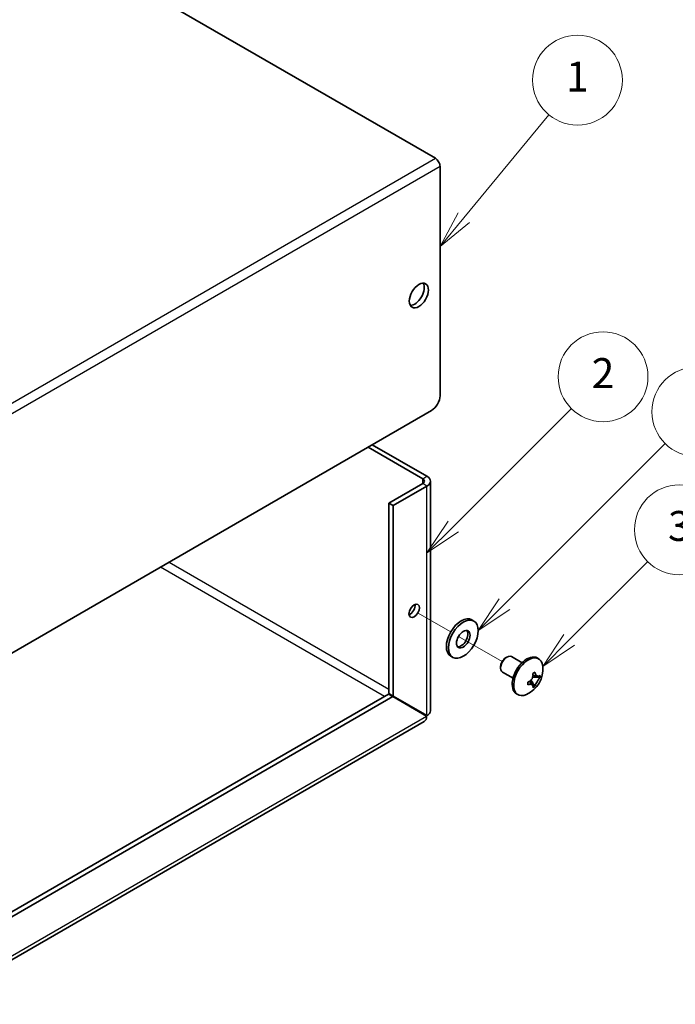
# Model space of a CAD drawing. Units: millimetres. Extents: x 36 to 2989, y 20 to 723.
# Drawn here: x 688 to 797, y 406 to 571 of the extents above; entities that cross this region are included whole.
import ezdxf

# ---------------------------------------------------------------- set-up
doc = ezdxf.new("R2010")
doc.units = ezdxf.units.MM
doc.header["$LTSCALE"] = 2.5
doc.layers.add('Symbol (TK)', color=100, linetype='Continuous', lineweight=18, true_color=0x00ff3f)
for name, color, linetype, lineweight in [('Tweak Trail (ISO)', 7, 'Continuous', 18), ('Visible (ISO)', 7, 'Continuous', 35), ('Visible Narrow (ISO)', 7, 'Continuous', 25)]:
    doc.layers.add(name, color=color, linetype=linetype, lineweight=lineweight)
doc.styles.add('Note Text (TK2)', font='txt')

# ---------------------------------------------------------------- blocks, each defined once
blk = doc.blocks.new('バルーン1')
at = {"layer": 'Symbol (TK)', "color": 100, "true_color": 0x00ff40}
for p, q in [((304.705, 215.012), (310.384, 221.885)), ((304.32, 215.331), (303.113, 213.085)), ((304.705, 215.012), (303.113, 213.085)), ((303.113, 213.085), (305.091, 214.694))]:
    blk.add_line(p, q, dxfattribs=at)
at = {"layer": 'Symbol (TK)'}
blk.add_circle((312.294, 224.196), 3, dxfattribs=at)
at = {"layer": 'Symbol (TK)', "color": 7, "insert": (312.294, 224.173), "char_height": 2, "attachment_point": 5, "style": 'Note Text (TK2)'}
blk.add_mtext('1', dxfattribs=at)
blk = doc.blocks.new('バルーン2')
at = {"layer": 'Symbol (TK)', "color": 100, "true_color": 0x00ff40}
for p, q in [((304.004, 194.394), (311.889, 202.279)), ((303.65, 194.748), (302.236, 192.627)), ((304.004, 194.394), (302.236, 192.627)), ((302.236, 192.627), (304.357, 194.041))]:
    blk.add_line(p, q, dxfattribs=at)
at = {"layer": 'Symbol (TK)'}
blk.add_circle((314.002, 204.392), 3, dxfattribs=at)
at = {"layer": 'Symbol (TK)', "color": 7, "insert": (314.002, 204.375), "char_height": 2, "attachment_point": 5, "style": 'Note Text (TK2)'}
blk.add_mtext('2', dxfattribs=at)
blk = doc.blocks.new('バルーン3')
at = {"layer": 'Symbol (TK)', "color": 100, "true_color": 0x00ff40}
for p, q in [((307.426, 189.21), (318.158, 199.942)), ((307.073, 189.564), (305.658, 187.442)), ((307.426, 189.21), (305.658, 187.442)), ((305.658, 187.442), (307.78, 188.857))]:
    blk.add_line(p, q, dxfattribs=at)
at = {"layer": 'Symbol (TK)'}
blk.add_circle((320.272, 202.055), 3, dxfattribs=at)
at = {"layer": 'Symbol (TK)', "color": 7, "insert": (320.272, 202.038), "char_height": 2, "attachment_point": 5, "style": 'Note Text (TK2)'}
blk.add_mtext('4', dxfattribs=at)
blk = doc.blocks.new('バルーン4')
at = {"layer": 'Symbol (TK)', "color": 100, "true_color": 0x00ff40}
for p, q in [((311.746, 186.819), (316.99, 192.063)), ((311.392, 187.173), (309.978, 185.051)), ((311.746, 186.819), (309.978, 185.051)), ((309.978, 185.051), (312.099, 186.465))]:
    blk.add_line(p, q, dxfattribs=at)
at = {"layer": 'Symbol (TK)'}
blk.add_circle((319.103, 194.176), 3, dxfattribs=at)
at = {"layer": 'Symbol (TK)', "color": 7, "insert": (319.103, 194.17), "char_height": 2, "attachment_point": 5, "style": 'Note Text (TK2)'}
blk.add_mtext('3', dxfattribs=at)

msp = doc.modelspace()

# ---------------------------------------------------------------- linework, layer by layer
at = {"layer": 'Tweak Trail (ISO)'}
for p, q in [((754.0272, 471.5903), (759.5677, 468.3915)), ((754.4234, 471.3616), (759.5677, 468.3915)), ((760.8713, 467.6389), (768.1457, 463.439)), ((760.8713, 467.6389), (761.4945, 467.2791))]:
    msp.add_line(p, q, dxfattribs=at)
at = {"layer": 'Visible (ISO)'}
for p, q in [((757.0044, 547.4386), (687.8493, 587.3653)), ((757.7822, 546.0914), (757.7822, 507.7977)), ((756.368, 505.3482), (653.1304, 445.744)), ((755.5902, 494.3663), (746.4685, 499.6327)), ((754.8831, 493.9581), (745.7614, 499.2245)), ((749.2262, 489.8756), (754.8831, 493.1416)), ((756.176, 493.5498), (756.176, 455.2034)), ((749.9333, 489.4674), (755.5902, 492.7334)), ((749.2262, 489.8756), (749.9333, 489.4674)), ((749.2262, 458.09), (749.2262, 489.8756)), ((749.9333, 457.6817), (749.9333, 489.4674)), ((763.4213, 470.2081), (763.0677, 470.4122)), ((759.9213, 464.1459), (759.5677, 464.35)), ((768.7424, 464.0688), (768.9592, 464.1941)), ((771.4745, 463.2492), (769.7092, 464.2683)), ((774.2452, 463.9012), (774.0029, 464.0411)), ((767.8986, 462.6074), (767.8986, 462.3569)), ((769.9745, 460.6511), (768.2092, 461.6703)), ((773.63, 459.2987), (772.9625, 460.3055)), ((773.2679, 460.8343), (774.4735, 460.7596)), ((663.2637, 407.5853), (749.8833, 457.5951)), ((664.4777, 409.1027), (749.1762, 458.0034)), ((749.1762, 458.0034), (749.8833, 457.5951)), ((749.2262, 458.09), (749.9333, 457.6817)), ((749.8833, 457.5951), (755.5402, 454.3291)), ((755.5902, 454.4157), (749.9333, 457.6817)), ((770.7952, 457.9256), (770.5529, 458.0655)), ((755.151, 453.428), (674.7357, 407.0002))]:
    msp.add_line(p, q, dxfattribs=at)
msp.add_arc((770.3687, 462.1556), 4.6, 294.104978, 5.895022, dxfattribs=at)
for centre, major_axis, ratio, start_param, end_param in [((757.0044, 546.5405), (0.55, -0.9526), 0.57735027, 0.78539816, 2.35619449), ((753.5396, 524.9441), (-1.125, -1.9486), 0.57735027, 0.31968726, 2.82190539), ((756.368, 506.9812), (-1, -1.7321), 0.57735027, 0.78539816, 2.35619449), ((754.176, 493.5498), (1, 0), 0.57735027, 5.49778714, 7.06858347), ((754.176, 493.5498), (2, 0), 0.57735027, 5.49778714, 7.06858347), ((752.7617, 472.3209), (0.6147, 1.0648), 0.57735027, 3.75434024, 5.67043772), ((761.3177, 467.3811), (1.75, 3.0311), 0.57735027, 0, 3.14159265), ((761.3177, 467.3811), (-0.8, -1.3856), 0.57735027, 0.22280984, 2.91878282), ((768.9592, 462.9693), (-0.75, -1.299), 0.57735027, 3.14159265, 6.28318531), ((768.7424, 463.0945), (0.5966, 1.0334), 0.57735027, 0.78539816, 2.35619449), ((772.2779, 461.0533), (-1.725, -2.9878), 0.57735027, 3.14159265, 6.28318531), ((772.5202, 460.9134), (-1.725, -2.9878), 0.57735027, 2.46824104, 6.95653692), ((771.0836, 460.7188), (3.8576, 1.9194), 0.08714143, 5.27193556, 5.38920727), ((770.1902, 462.0525), (-2.2965, 3.9777), 0.57735027, 4.23643755, 4.24711195), ((770.5472, 462.2586), (2.2965, -3.9777), 0.57735027, 1.0948449, 1.10551929), ((770.3687, 462.3617), (4.5931, 0), 0.57735027, 5.80723388, 5.81790827), ((770.3687, 461.9494), (-4.5931, 0), 0.57735027, 2.66564122, 2.67631562), ((770.1968, 461.2308), (4.2361, -0.7876), 0.81183313, 0.09116681, 0.20843852), ((770.3687, 462.3617), (4.5931, 0), 0.57735027, 5.17766602, 5.18834041), ((771.9704, 462.2548), (-0.2665, 4.3005), 0.08714143, 4.03557069, 4.1528424), ((770.3687, 461.9494), (-4.5931, 0), 0.57735027, 2.03607336, 2.04674776), ((771.0836, 462.7668), (2.8001, -3.2748), 0.81183313, 6.07474679, 6.19201849), ((770.1902, 462.0525), (-2.2965, 3.9777), 0.57735027, 3.60686969, 3.61754408), ((770.5472, 462.2586), (2.2965, -3.9777), 0.57735027, 0.46527704, 0.47595143), ((754.176, 455.1745), (0.5, 0.866), 0.57735027, 4.66236812, 4.76240984), ((754.176, 455.1745), (-1, -1.7321), 0.57735027, 1.54579372, 1.59579893)]:
    msp.add_ellipse(centre, major_axis=major_axis, ratio=ratio, start_param=start_param, end_param=end_param, dxfattribs=at)
for centre, major_axis in [((754.2467, 524.5359), (-1.125, -1.9486)), ((753.4688, 471.9127), (0.6148, 1.0648)), ((761.6713, 467.177), (-1.75, -3.0311)), ((761.6713, 467.177), (-0.8, -1.3856))]:
    msp.add_ellipse(centre, major_axis=major_axis, ratio=0.57735027, dxfattribs=at)
for points, knots in [([(773.2837, 461.4085), (773.3011, 461.3353), (773.3107, 461.2583), (773.3141, 461.0986), (773.3071, 461.0148), (773.2745, 460.8464), (773.2383, 460.7065), (773.0706, 460.4156), (772.9779, 460.3135), (772.826, 460.1813), (772.7575, 460.1333), (772.6166, 460.0561), (772.5453, 460.0261), (772.4732, 460.0046)], [0, 0, 0, 0, 0.024326161, 0.024326161, 0.0500119, 0.0500119, 0.076589111, 0.076589111, 0.099663191, 0.099663191, 0.116461181, 0.116461181, 0.1321878, 0.1321878, 0.1321878, 0.1321878]), ([(774.0775, 460.997), (774.0612, 461.0009), (774.0423, 461.005), (773.9894, 461.0157), (773.9538, 461.0221), (773.8086, 461.0458), (773.6896, 461.0604), (773.4856, 461.086), (773.3984, 461.0964), (773.3116, 461.1079)], [0, 0, 0, 0, 0.0073899291, 0.0073899291, 0.0202842107, 0.0202842107, 0.0590848032, 0.0590848032, 0.0876115257, 0.0876115257, 0.0876115257, 0.0876115257]), ([(774.4513, 461.1467), (774.4141, 461.1051), (774.3743, 461.0711), (774.2901, 461.0185), (774.245, 461.0006), (774.1529, 460.985), (774.0757, 460.9823), (773.9077, 461.0789), (773.8463, 461.1505), (773.7638, 461.2783), (773.7327, 461.3394), (773.6801, 461.4717), (773.6582, 461.5415), (773.6408, 461.6147)], [0, 0, 0, 0, 0.024326161, 0.024326161, 0.0500119, 0.0500119, 0.076589111, 0.076589111, 0.099663191, 0.099663191, 0.116461181, 0.116461181, 0.1321878, 0.1321878, 0.1321878, 0.1321878]), ([(773.6408, 459.3305), (773.6582, 459.3834), (773.6799, 459.4416), (773.7323, 459.5693), (773.7632, 459.6386), (773.8454, 459.8102), (773.9071, 459.9308), (774.0774, 460.2257), (774.1555, 460.3428), (774.2455, 460.4739), (774.2904, 460.5356), (774.3744, 460.6444), (774.4142, 460.6928), (774.4513, 460.7344)], [0, 0, 0, 0, 0.02425367, 0.02425367, 0.050141639, 0.050141639, 0.085703099, 0.085703099, 0.127165475, 0.127165475, 0.168850202, 0.168850202, 0.208348032, 0.208348032, 0.208348032, 0.208348032]), ([(772.4732, 459.5923), (772.5452, 459.6138), (772.6167, 459.6295), (772.7567, 459.6499), (772.8258, 459.6539), (772.9554, 459.6478), (773.0584, 459.6357), (773.2265, 459.539), (773.2685, 459.4786), (773.3071, 459.3762), (773.3144, 459.3288), (773.3109, 459.2289), (773.3012, 459.1774), (773.2837, 459.1244)], [0, 0, 0, 0, 0.024326161, 0.024326161, 0.0500119, 0.0500119, 0.076589111, 0.076589111, 0.099663191, 0.099663191, 0.116461181, 0.116461181, 0.1321878, 0.1321878, 0.1321878, 0.1321878]), ([(772.7471, 460.1302), (772.8188, 460.0376), (772.8892, 459.9435), (773.0045, 459.792), (773.0494, 459.7333), (773.1391, 459.6213), (773.1871, 459.5646), (773.226, 459.5235)], [0.0831584195, 0.0831584195, 0.0831584195, 0.0831584195, 0.1214426345, 0.1214426345, 0.1458344613, 0.1458344613, 0.1706864257, 0.1706864257, 0.1706864257, 0.1706864257]), ([(756.1683, 455.2027), (756.1709, 455.0569), (756.1241, 454.9112), (756.0242, 454.7766), (755.924, 454.6415), (755.7756, 454.518), (755.5902, 454.4157)], [0.785398163, 0.785398163, 0.785398163, 0.785398163, 1.177453067, 1.177453067, 1.177453067, 1.570796327, 1.570796327, 1.570796327, 1.570796327])]:
    msp.add_open_spline(points, degree=3, knots=knots, dxfattribs=at)
msp.add_open_spline([(755.5402, 454.3291), (755.5485, 453.9064), (755.3969, 453.5846), (755.1465, 453.4343)], degree=3, dxfattribs=at)
at = {"layer": 'Visible Narrow (ISO)'}
for p, q in [((650.9384, 486.2014), (757.0044, 547.4386)), ((757.7822, 546.0914), (651.7162, 484.8542)), ((754.8831, 493.9581), (755.5902, 494.3663)), ((754.8831, 493.1416), (754.8831, 493.9581)), ((755.5902, 492.7334), (754.8831, 493.1416)), ((755.5902, 454.4157), (755.5902, 492.7334)), ((712.5274, 480.0368), (749.2262, 458.8487)), ((748.5191, 457.624), (711.1132, 479.2203)), ((672.2374, 406.2342), (755.5402, 454.3291))]:
    msp.add_line(p, q, dxfattribs=at)
for points, knots in [([(773.0074, 460.3539), (773.0172, 460.3373), (773.0271, 460.3206), (773.0369, 460.3038), (773.1375, 460.1313), (773.2382, 459.9437), (773.3388, 459.7713), (773.3892, 459.6852), (773.4395, 459.6029), (773.4898, 459.5281), (773.515, 459.4908), (773.5401, 459.4553), (773.5653, 459.4222), (773.5904, 459.3891), (773.6156, 459.3584), (773.6408, 459.3305)], [-0.0550089397, -0.0550089397, -0.0550089397, -0.0550089397, -0.0508392358, -0.0508392358, -0.0508392358, -0.0081380508, -0.0081380508, -0.0081380508, 0.0132125417, 0.0132125417, 0.0132125417, 0.023887838, 0.023887838, 0.023887838, 0.0345631342, 0.0345631342, 0.0345631342, 0.0345631342]), ([(774.4513, 460.7344), (774.4145, 460.7422), (774.3754, 460.7486), (774.3341, 460.7539), (774.2929, 460.7591), (774.2496, 460.7632), (774.2047, 460.7663), (774.1148, 460.7725), (774.0183, 460.775), (773.9186, 460.7755), (773.719, 460.7765), (773.5062, 460.7698), (773.3065, 460.7707), (773.287, 460.7708), (773.2676, 460.771), (773.2483, 460.7712)], [-0.0345631342, -0.0345631342, -0.0345631342, -0.0345631342, -0.023887838, -0.023887838, -0.023887838, -0.0132125417, -0.0132125417, -0.0132125417, 0.0081380508, 0.0081380508, 0.0081380508, 0.0508392358, 0.0508392358, 0.0508392358, 0.0550095187, 0.0550095187, 0.0550095187, 0.0550095187])]:
    msp.add_open_spline(points, degree=3, knots=knots, dxfattribs=at)
for points in [[(773.6408, 461.6147), (773.6045, 461.6163), (773.5702, 461.6125), (773.5372, 461.605)], [(772.4301, 459.6869), (772.4405, 459.6531), (772.4545, 459.6214), (772.4732, 459.5923)]]:
    msp.add_open_spline(points, degree=3, dxfattribs=at)

# ---------------------------------------------------------------- block references
at = {"layer": 'Symbol (TK)', "xscale": 2.5, "yscale": 2.5, "zscale": 2.5}
for name in ['バルーン1', 'バルーン2', 'バルーン3', 'バルーン4']:
    msp.add_blockref(name, (0, 0), dxfattribs=at)

doc.saveas('drawing.dxf')
